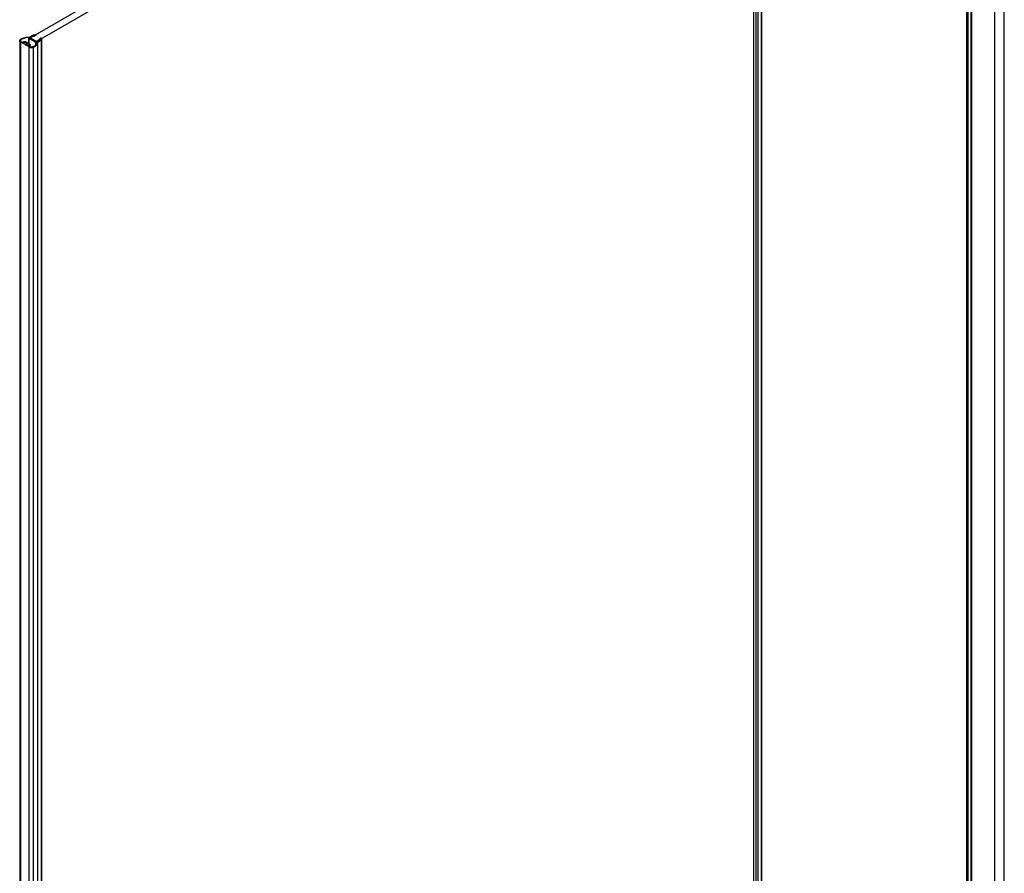
# Model space of a CAD drawing. Extents: x -0.81 to 0.02, y -0.4 to 1.67.
# Drawn here: x -0.68 to 0, y 0.63 to 1.22 of the extents above; entities that cross this region are included whole.
import ezdxf

# ---------------------------------------------------------------- set-up
doc = ezdxf.new("R2010")
doc.units = 0

msp = doc.modelspace()

# ---------------------------------------------------------------- linework, layer by layer
at = {"linetype": 'Continuous'}
for points in [[(-0.17345, 1.36939), (-0.17345, 1.49447), (-0.17769, 1.49692), (-0.67337, 1.21074), (-0.66913, 1.20829), (-0.66913, 1.20763)], [(-0.66913, 1.20829), (-0.17345, 1.49447)], [(-0.00657, 0.17101), (-0.00657, 1.42296)], [(-0.00007, 0.17672), (-0.00007, 1.42672)], [(0.00002, 0.17684), (0.00002, 1.42677)], [(-0.02587, 0.15987), (-0.02587, 1.4119)], [(-0.0258, 0.15991), (-0.0258, 1.41194)], [(-0.02542, 0.16012), (-0.02542, 1.41216)], [(-0.02507, 0.16033), (-0.02507, 1.41236)], [(-0.02284, 0.16161), (-0.02284, 1.41363)], [(-0.02249, 0.16181), (-0.02249, 1.41383)], [(-0.17185, 1.32814), (-0.17185, 0.07616)], [(-0.17345, 1.32713), (-0.17345, 0.07524)], [(-0.17033, 1.32703), (-0.17033, 0.07703)], [(-0.16799, 1.32599), (-0.16799, 0.078)], [(-0.16781, 1.32595), (-0.16781, 0.07806)], [(-0.6697, 1.21266), (-0.66961, 1.21256), (-0.66961, 1.21252), (-0.66963, 1.21244), (-0.66975, 1.21234), (-0.67096, 1.21176), (-0.67139, 1.21186), (-0.67328, 1.21096), (-0.67328, 1.21074)], [(-0.68076, 1.20795), (-0.68076, -0.36304)], [(-0.67987, 1.20795), (-0.67987, 1.20939), (-0.67995, 1.20933), (-0.68002, 1.20926), (-0.68008, 1.20918), (-0.68014, 1.2091), (-0.68019, 1.20901), (-0.68023, 1.20892), (-0.68025, 1.20882), (-0.68026, 1.20872), (-0.68017, 1.20839), (-0.68013, 1.20832), (-0.68008, 1.20826), (-0.68002, 1.2082), (-0.67997, 1.20814), (-0.6799, 1.20809), (-0.67984, 1.20804), (-0.67977, 1.20799), (-0.6797, 1.20795), (-0.67917, 1.20764), (-0.67903, 1.20759), (-0.67888, 1.20759), (-0.67874, 1.20764), (-0.67789, 1.20813), (-0.67753, 1.20823), (-0.67743, 1.20824), (-0.67734, 1.20824), (-0.67724, 1.20824), (-0.67714, 1.20823), (-0.67704, 1.20822), (-0.67694, 1.2082), (-0.67685, 1.20817), (-0.67676, 1.20813), (-0.67365, 1.20633), (-0.67351, 1.20621), (-0.67345, 1.20601), (-0.67346, 1.20596), (-0.67347, 1.20591), (-0.67348, 1.20586), (-0.67351, 1.20582), (-0.67354, 1.20578), (-0.67357, 1.20574), (-0.67361, 1.20571), (-0.67365, 1.20568), (-0.67365, 1.20464)], [(-0.68006, -0.36402), (-0.68006, 1.20774)], [(-0.67453, 1.21084), (-0.67451, 1.21096), (-0.67521, 1.21093), (-0.67591, 1.21086), (-0.67662, 1.21074), (-0.67731, 1.21058), (-0.678, 1.21037), (-0.67866, 1.21011), (-0.67928, 1.20978), (-0.67987, 1.20939)], [(-0.67401, 1.20613), (-0.67393, 1.20605), (-0.67392, 1.20601), (-0.67393, 1.20596), (-0.67401, 1.20588), (-0.675, 1.20531), (-0.67513, 1.20527), (-0.67529, 1.20527), (-0.67542, 1.20531), (-0.67595, 1.20562), (-0.6759, 1.20573), (-0.67604, 1.20581), (-0.67623, 1.20578), (-0.67853, 1.20711), (-0.67861, 1.20719), (-0.67862, 1.20723), (-0.67861, 1.20728), (-0.67853, 1.20735), (-0.67754, 1.20792)], [(-0.67754, 1.20752), (-0.67853, 1.20695), (-0.67853, 1.20735)], [(-0.67712, 1.20752), (-0.67712, 1.20792)], [(-0.67595, 1.20521), (-0.67595, 1.20562)], [(-0.67424, 1.20667), (-0.67424, 1.21043), (-0.66967, 1.20779), (-0.6695, 1.20771), (-0.66932, 1.20766), (-0.66913, 1.20763), (-0.66894, 1.20762), (-0.66876, 1.20763), (-0.66884, 1.20712), (-0.66903, 1.20663), (-0.6693, 1.20617), (-0.66965, 1.20575), (-0.67004, 1.2054), (-0.6703, 1.20519), (-0.67058, 1.20501), (-0.67087, 1.20484), (-0.67117, 1.20468), (-0.67147, 1.20454), (-0.67163, 1.20448), (-0.67179, 1.20443), (-0.67196, 1.20438), (-0.67213, 1.20435), (-0.6723, 1.20433), (-0.67253, 1.20432), (-0.67276, 1.20432), (-0.67299, 1.20433), (-0.67321, 1.20437), (-0.67344, 1.20442), (-0.67397, 1.20464), (-0.6745, 1.20494), (-0.67458, 1.20502), (-0.67459, 1.20507), (-0.67458, 1.20511), (-0.6745, 1.20519), (-0.67365, 1.20568)], [(-0.67453, 1.21084), (-0.67452, 1.21077), (-0.6745, 1.21071), (-0.67447, 1.21065), (-0.67443, 1.2106), (-0.67439, 1.21055), (-0.67434, 1.2105), (-0.67429, 1.21046), (-0.67424, 1.21043)], [(-0.67453, 1.20684), (-0.67453, 1.21084)], [(-0.6745, 1.20494), (-0.6745, 1.20519)], [(-0.67432, 1.20443), (-0.67415, 1.20434), (-0.67398, 1.20427), (-0.67379, 1.2042), (-0.67361, 1.20415), (-0.67342, 1.20411), (-0.67318, 1.20406), (-0.67294, 1.20404), (-0.6727, 1.20403), (-0.67245, 1.20403), (-0.67221, 1.20405), (-0.672, 1.20407), (-0.67178, 1.20411), (-0.67157, 1.20417), (-0.67137, 1.20423), (-0.67117, 1.20431), (-0.67064, 1.20456), (-0.67014, 1.20486), (-0.66966, 1.20521), (-0.66921, 1.20564), (-0.66882, 1.20612), (-0.66851, 1.20665), (-0.66832, 1.20721), (-0.66826, 1.20779), (-0.66566, 1.2096)], [(-0.67342, 1.20444), (-0.67342, 1.20601)], [(-0.6733, 1.2107), (-0.67335, 1.21074), (-0.67338, 1.21078), (-0.67339, 1.21082), (-0.67339, 1.21083), (-0.67337, 1.21088), (-0.67333, 1.21092), (-0.67328, 1.21096)], [(-0.66967, 1.20581), (-0.66967, 1.20779)], [(-0.6658, 1.21041), (-0.66598, 1.21046), (-0.66619, 1.21045), (-0.66636, 1.21038), (-0.66736, 1.20968), (-0.6672, 1.20943), (-0.66875, 1.20835), (-0.66882, 1.20831), (-0.66889, 1.20829), (-0.66897, 1.20828), (-0.66905, 1.20829), (-0.66913, 1.2083), (-0.6692, 1.20833)], [(-0.66826, -0.36398), (-0.66826, 1.20779)], [(-0.66736, 1.20943), (-0.66736, 1.20968)], [(-0.66566, -0.36217), (-0.66566, 1.2096), (-0.66562, 1.20963), (-0.66557, 1.20967), (-0.66553, 1.20971), (-0.66549, 1.20976), (-0.66545, 1.2098), (-0.66542, 1.20985), (-0.6654, 1.20991), (-0.66538, 1.20996), (-0.66538, 1.20999), (-0.66538, 1.21003), (-0.66539, 1.21006), (-0.6654, 1.21009), (-0.66542, 1.21011), (-0.66544, 1.21013), (-0.66547, 1.21015), (-0.6655, 1.21017), (-0.6658, 1.21022)], [(-0.66543, -0.3618), (-0.66543, 1.20997)], [(-0.67117, -0.36746), (-0.67117, 1.20431)]]:
    msp.add_lwpolyline(points, dxfattribs=at)
msp.add_lwpolyline([(-0.67432, -0.36733), (-0.67432, 1.20443), (-0.68006, 1.20774), (-0.68026, 1.20788), (-0.68045, 1.20806), (-0.68061, 1.20826), (-0.68072, 1.20849), (-0.68076, 1.20872), (-0.68072, 1.20896), (-0.68069, 1.20905), (-0.68065, 1.20914), (-0.6806, 1.20922), (-0.68054, 1.2093), (-0.68048, 1.20937), (-0.68041, 1.20944), (-0.68034, 1.2095), (-0.68027, 1.20956), (-0.67996, 1.20978), (-0.67963, 1.20998), (-0.6793, 1.21017), (-0.67895, 1.21033), (-0.6786, 1.21048), (-0.67782, 1.21076), (-0.67702, 1.21096), (-0.67621, 1.21111), (-0.67539, 1.21121), (-0.67456, 1.21124, -0.006237), (-0.67425, 1.21124), (-0.67111, 1.21274), (-0.67088, 1.21283), (-0.67063, 1.2129), (-0.67037, 1.21292), (-0.67016, 1.21288), (-0.67004, 1.21273), (-0.67003, 1.21266)], format="xyb", dxfattribs=at)
msp.add_lwpolyline([(-0.67401, 1.20613), (-0.67401, 1.20572), (-0.67712, 1.20752), (-0.67725, 1.20756), (-0.67741, 1.20756), (-0.67754, 1.20752), (-0.67754, 1.20792), (-0.67741, 1.20797), (-0.67725, 1.20797), (-0.67712, 1.20792)], close=True, dxfattribs=at)

doc.saveas('drawing.dxf')
